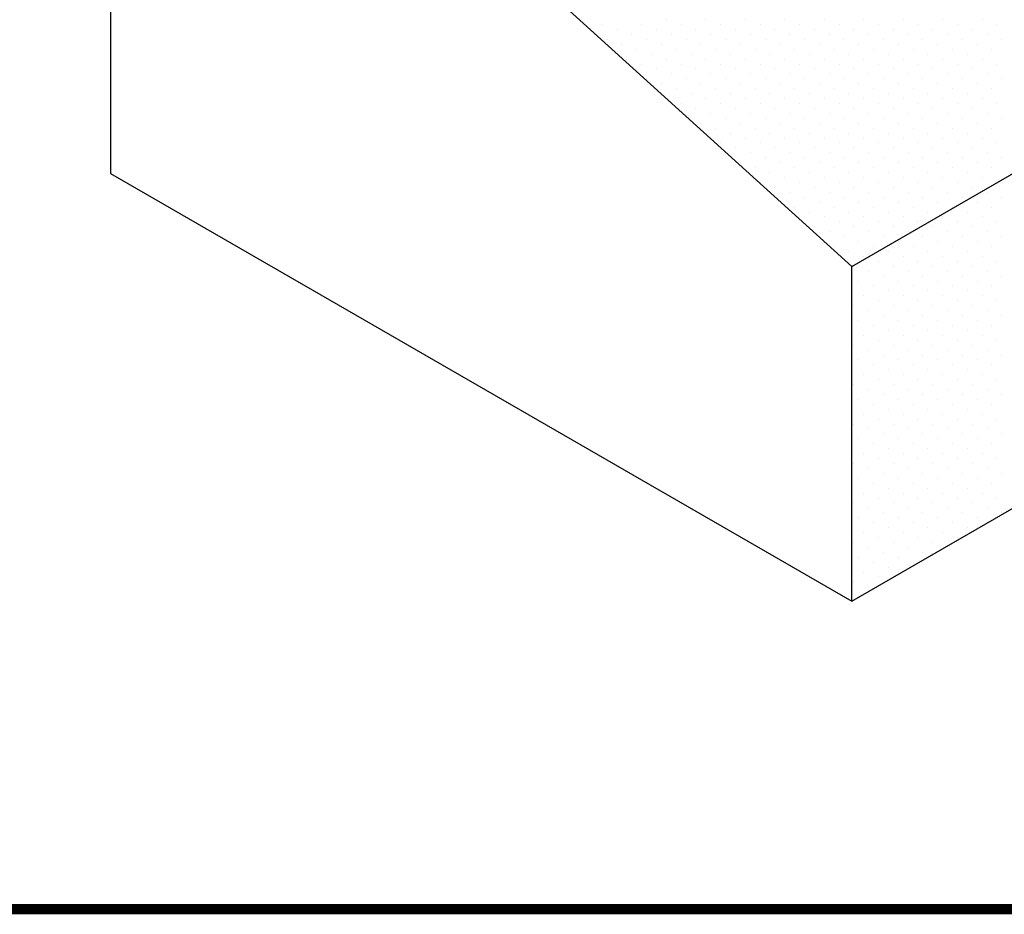
# Model space of a CAD drawing. Extents: x 0 to 33.2, y 1 to 25.9.
# Drawn here: x 13.1 to 19.7, y 1 to 7 of the extents above; entities that cross this region are included whole.
import ezdxf

# ---------------------------------------------------------------- set-up
doc = ezdxf.new("R2010")
doc.units = 0
doc.layers.get('0').update_dxf_attribs({"linetype": 'CONTINUOUS'})
for name, color, linetype in [('OBJ', 7, 'CONTINUOUS'), ('TITLE', 7, 'CONTINUOUS'), ('TITLE2', 7, 'CONTINUOUS')]:
    doc.layers.add(name, color=color, linetype=linetype)
doc.styles.add('GGATT', font='txt')

# ---------------------------------------------------------------- blocks, each defined once
blk = doc.blocks.new('TITLEBLOCK2018')
at = {"layer": 'TITLE', "const_width": 0.0644}
blk.add_lwpolyline([(-33.7574, 1.0891), (-2.6183, 1.0891)], dxfattribs=at)
at = {"layer": 'TITLE2', "style": 'GGATT', "width": 0.800531}
for tag, p, height in [('DWG1', (-8.0531, 20.6052), 0.3647), ('DWG2', (-8.0531, 19.9974), 0.3647), ('PROJ1', (-8.0531, 18.7826), 0.3647), ('PROJ2', (-8.0531, 18.1749), 0.3647), ('PAGE', (-7.24, 17.4527), 0.2431), ('DATE', (-4.6466, 17.4527), 0.2431), ('CUST', (-6.4592, 15.994), 0.2431), ('REP', (-6.4592, 15.2646), 0.2431), ('OFFICE', (-6.1348, 14.5353), 0.2431), ('PLANT', (-6.835, 13.806), 0.2431), ('BRICK', (-7.8941, 12.6761), 0.3641), ('PROCESS', (-6.5721, 12.0712), 0.2431), ('BURN', (-4.6259, 12.0712), 0.2431), ('TEXT', (-6.835, 11.3419), 0.2431), ('FACE', (-4.8889, 10.6125), 0.2431), ('TEXTURE', (-5.5584, 9.8531), 0.2431), ('CORING', (-6.835, 9.1539), 0.2431), ('SIZE', (-7.1594, 8.4245), 0.2431), ('BOND', (-4.5645, 8.4245), 0.2431), ('ASTM', (-5.3986, 7.6952), 0.2431), ('FILE', (-5.383, 6.9659), 0.2431)]:
    blk.add_attdef(tag, p, '', height=height, dxfattribs=at)
blk = doc.blocks.new('*X19')
at = {"color": 0}
for p, q in [((17.0369, 6.9606), (17.0369, 6.9606)), ((17.302, 6.9606), (17.302, 6.9606)), ((17.4677, 6.9937), (17.4677, 6.9937)), ((17.5672, 6.9606), (17.5672, 6.9606)), ((17.7329, 6.9937), (17.7329, 6.9937)), ((17.8323, 6.9606), (17.8323, 6.9606)), ((17.9981, 6.9937), (17.9981, 6.9937)), ((18.0975, 6.9606), (18.0975, 6.9606)), ((18.2632, 6.9937), (18.2632, 6.9937)), ((18.3627, 6.9606), (18.3627, 6.9606)), ((18.5284, 6.9937), (18.5284, 6.9937)), ((18.6278, 6.9606), (18.6278, 6.9606)), ((18.7936, 6.9937), (18.7936, 6.9937)), ((18.893, 6.9606), (18.893, 6.9606)), ((19.0587, 6.9937), (19.0587, 6.9937)), ((19.1582, 6.9606), (19.1582, 6.9606)), ((19.3239, 6.9937), (19.3239, 6.9937)), ((19.4233, 6.9606), (19.4233, 6.9606)), ((19.5891, 6.9937), (19.5891, 6.9937)), ((19.6885, 6.9606), (19.6885, 6.9606)), ((17.1363, 6.9274), (17.1363, 6.9274)), ((17.2357, 6.8943), (17.2357, 6.8943)), ((17.4015, 6.9274), (17.4015, 6.9274)), ((17.5009, 6.8943), (17.5009, 6.8943)), ((17.6666, 6.9274), (17.6666, 6.9274)), ((17.7661, 6.8943), (17.7661, 6.8943)), ((17.9318, 6.9274), (17.9318, 6.9274)), ((18.0312, 6.8943), (18.0312, 6.8943)), ((18.197, 6.9274), (18.197, 6.9274)), ((18.2964, 6.8943), (18.2964, 6.8943)), ((18.4621, 6.9274), (18.4621, 6.9274)), ((18.5616, 6.8943), (18.5616, 6.8943)), ((18.7273, 6.9274), (18.7273, 6.9274)), ((18.8267, 6.8943), (18.8267, 6.8943)), ((18.9924, 6.9274), (18.9924, 6.9274)), ((19.0919, 6.8943), (19.0919, 6.8943)), ((19.2576, 6.9274), (19.2576, 6.9274)), ((19.357, 6.8943), (19.357, 6.8943)), ((19.5228, 6.9274), (19.5228, 6.9274)), ((19.6222, 6.8943), (19.6222, 6.8943)), ((17.07, 6.8611), (17.07, 6.8611)), ((17.1694, 6.828), (17.1694, 6.828)), ((17.3352, 6.8611), (17.3352, 6.8611)), ((17.4346, 6.828), (17.4346, 6.828)), ((17.6003, 6.8611), (17.6003, 6.8611)), ((17.6998, 6.828), (17.6998, 6.828)), ((17.8655, 6.8611), (17.8655, 6.8611)), ((17.9649, 6.828), (17.9649, 6.828)), ((18.1307, 6.8611), (18.1307, 6.8611)), ((18.2301, 6.828), (18.2301, 6.828)), ((18.3958, 6.8611), (18.3958, 6.8611)), ((18.4953, 6.828), (18.4953, 6.828)), ((18.661, 6.8611), (18.661, 6.8611)), ((18.7604, 6.828), (18.7604, 6.828)), ((18.9262, 6.8611), (18.9262, 6.8611)), ((19.0256, 6.828), (19.0256, 6.828)), ((19.1913, 6.8611), (19.1913, 6.8611)), ((19.2908, 6.828), (19.2908, 6.828)), ((19.4565, 6.8611), (19.4565, 6.8611)), ((19.5559, 6.828), (19.5559, 6.828)), ((19.7217, 6.8611), (19.7217, 6.8611)), ((17.2689, 6.7949), (17.2689, 6.7949)), ((17.3683, 6.7617), (17.3683, 6.7617)), ((17.534, 6.7949), (17.534, 6.7949)), ((17.6335, 6.7617), (17.6335, 6.7617)), ((17.7992, 6.7949), (17.7992, 6.7949)), ((17.8986, 6.7617), (17.8986, 6.7617)), ((18.0644, 6.7949), (18.0644, 6.7949)), ((18.1638, 6.7617), (18.1638, 6.7617)), ((18.3295, 6.7949), (18.3295, 6.7949)), ((18.429, 6.7617), (18.429, 6.7617)), ((18.5947, 6.7949), (18.5947, 6.7949)), ((18.6941, 6.7617), (18.6941, 6.7617)), ((18.8599, 6.7949), (18.8599, 6.7949)), ((18.9593, 6.7617), (18.9593, 6.7617)), ((19.125, 6.7949), (19.125, 6.7949)), ((19.2245, 6.7617), (19.2245, 6.7617)), ((19.3902, 6.7949), (19.3902, 6.7949)), ((19.4896, 6.7617), (19.4896, 6.7617)), ((19.6554, 6.7949), (19.6554, 6.7949)), ((17.2026, 6.7286), (17.2026, 6.7286)), ((17.302, 6.6954), (17.302, 6.6954)), ((17.4677, 6.7286), (17.4677, 6.7286)), ((17.5672, 6.6954), (17.5672, 6.6954)), ((17.7329, 6.7286), (17.7329, 6.7286)), ((17.8323, 6.6954), (17.8323, 6.6954)), ((17.9981, 6.7286), (17.9981, 6.7286)), ((18.0975, 6.6954), (18.0975, 6.6954)), ((18.2632, 6.7286), (18.2632, 6.7286)), ((18.3627, 6.6954), (18.3627, 6.6954)), ((18.5284, 6.7286), (18.5284, 6.7286)), ((18.6278, 6.6954), (18.6278, 6.6954)), ((18.7936, 6.7286), (18.7936, 6.7286)), ((18.893, 6.6954), (18.893, 6.6954)), ((19.0587, 6.7286), (19.0587, 6.7286)), ((19.1582, 6.6954), (19.1582, 6.6954)), ((19.3239, 6.7286), (19.3239, 6.7286)), ((19.4233, 6.6954), (19.4233, 6.6954)), ((19.5891, 6.7286), (19.5891, 6.7286)), ((19.6885, 6.6954), (19.6885, 6.6954)), ((17.4015, 6.6623), (17.4015, 6.6623)), ((17.5009, 6.6291), (17.5009, 6.6291)), ((17.6666, 6.6623), (17.6666, 6.6623)), ((17.7661, 6.6291), (17.7661, 6.6291)), ((17.9318, 6.6623), (17.9318, 6.6623)), ((18.0312, 6.6291), (18.0312, 6.6291)), ((18.197, 6.6623), (18.197, 6.6623)), ((18.2964, 6.6291), (18.2964, 6.6291)), ((18.4621, 6.6623), (18.4621, 6.6623)), ((18.5616, 6.6291), (18.5616, 6.6291)), ((18.7273, 6.6623), (18.7273, 6.6623)), ((18.8267, 6.6291), (18.8267, 6.6291)), ((18.9924, 6.6623), (18.9924, 6.6623)), ((19.0919, 6.6291), (19.0919, 6.6291)), ((19.2576, 6.6623), (19.2576, 6.6623)), ((19.357, 6.6291), (19.357, 6.6291)), ((19.5228, 6.6623), (19.5228, 6.6623)), ((19.6222, 6.6291), (19.6222, 6.6291)), ((17.3352, 6.596), (17.3352, 6.596)), ((17.4346, 6.5628), (17.4346, 6.5628)), ((17.6003, 6.596), (17.6003, 6.596)), ((17.6998, 6.5628), (17.6998, 6.5628)), ((17.8655, 6.596), (17.8655, 6.596)), ((17.9649, 6.5628), (17.9649, 6.5628)), ((18.1307, 6.596), (18.1307, 6.596)), ((18.2301, 6.5628), (18.2301, 6.5628)), ((18.3958, 6.596), (18.3958, 6.596)), ((18.4953, 6.5628), (18.4953, 6.5628)), ((18.661, 6.596), (18.661, 6.596)), ((18.7604, 6.5628), (18.7604, 6.5628)), ((18.9262, 6.596), (18.9262, 6.596)), ((19.0256, 6.5628), (19.0256, 6.5628)), ((19.1913, 6.596), (19.1913, 6.596)), ((19.2908, 6.5628), (19.2908, 6.5628)), ((19.4565, 6.596), (19.4565, 6.596)), ((19.5559, 6.5628), (19.5559, 6.5628)), ((19.7217, 6.596), (19.7217, 6.596)), ((17.534, 6.5297), (17.534, 6.5297)), ((17.6335, 6.4965), (17.6335, 6.4965)), ((17.7992, 6.5297), (17.7992, 6.5297)), ((17.8986, 6.4965), (17.8986, 6.4965)), ((18.0644, 6.5297), (18.0644, 6.5297)), ((18.1638, 6.4965), (18.1638, 6.4965)), ((18.3295, 6.5297), (18.3295, 6.5297)), ((18.429, 6.4965), (18.429, 6.4965)), ((18.5947, 6.5297), (18.5947, 6.5297)), ((18.6941, 6.4965), (18.6941, 6.4965)), ((18.8599, 6.5297), (18.8599, 6.5297)), ((18.9593, 6.4965), (18.9593, 6.4965)), ((19.125, 6.5297), (19.125, 6.5297)), ((19.2245, 6.4965), (19.2245, 6.4965)), ((19.3902, 6.5297), (19.3902, 6.5297)), ((19.4896, 6.4965), (19.4896, 6.4965)), ((19.6554, 6.5297), (19.6554, 6.5297)), ((17.5672, 6.4303), (17.5672, 6.4303)), ((17.7329, 6.4634), (17.7329, 6.4634)), ((17.8323, 6.4303), (17.8323, 6.4303)), ((17.9981, 6.4634), (17.9981, 6.4634)), ((18.0975, 6.4303), (18.0975, 6.4303)), ((18.2632, 6.4634), (18.2632, 6.4634)), ((18.3627, 6.4303), (18.3627, 6.4303)), ((18.5284, 6.4634), (18.5284, 6.4634)), ((18.6278, 6.4303), (18.6278, 6.4303)), ((18.7936, 6.4634), (18.7936, 6.4634)), ((18.893, 6.4303), (18.893, 6.4303)), ((19.0587, 6.4634), (19.0587, 6.4634)), ((19.1582, 6.4303), (19.1582, 6.4303)), ((19.3239, 6.4634), (19.3239, 6.4634)), ((19.4233, 6.4303), (19.4233, 6.4303)), ((19.5891, 6.4634), (19.5891, 6.4634)), ((19.6885, 6.4303), (19.6885, 6.4303)), ((17.6666, 6.3971), (17.6666, 6.3971)), ((17.7661, 6.364), (17.7661, 6.364)), ((17.9318, 6.3971), (17.9318, 6.3971)), ((18.0312, 6.364), (18.0312, 6.364)), ((18.197, 6.3971), (18.197, 6.3971)), ((18.2964, 6.364), (18.2964, 6.364)), ((18.4621, 6.3971), (18.4621, 6.3971)), ((18.5616, 6.364), (18.5616, 6.364)), ((18.7273, 6.3971), (18.7273, 6.3971)), ((18.8267, 6.364), (18.8267, 6.364)), ((18.9924, 6.3971), (18.9924, 6.3971)), ((19.0919, 6.364), (19.0919, 6.364)), ((19.2576, 6.3971), (19.2576, 6.3971)), ((19.357, 6.364), (19.357, 6.364)), ((19.5228, 6.3971), (19.5228, 6.3971)), ((19.6222, 6.364), (19.6222, 6.364)), ((17.6998, 6.2977), (17.6998, 6.2977)), ((17.8655, 6.3308), (17.8655, 6.3308)), ((17.9649, 6.2977), (17.9649, 6.2977)), ((18.1307, 6.3308), (18.1307, 6.3308)), ((18.2301, 6.2977), (18.2301, 6.2977)), ((18.3958, 6.3308), (18.3958, 6.3308)), ((18.4953, 6.2977), (18.4953, 6.2977)), ((18.661, 6.3308), (18.661, 6.3308)), ((18.7604, 6.2977), (18.7604, 6.2977)), ((18.9262, 6.3308), (18.9262, 6.3308)), ((19.0256, 6.2977), (19.0256, 6.2977)), ((19.1913, 6.3308), (19.1913, 6.3308)), ((19.2908, 6.2977), (19.2908, 6.2977)), ((19.4565, 6.3308), (19.4565, 6.3308)), ((19.5559, 6.2977), (19.5559, 6.2977)), ((19.7217, 6.3308), (19.7217, 6.3308)), ((17.7992, 6.2645), (17.7992, 6.2645)), ((17.8986, 6.2314), (17.8986, 6.2314)), ((18.0644, 6.2645), (18.0644, 6.2645)), ((18.1638, 6.2314), (18.1638, 6.2314)), ((18.3295, 6.2645), (18.3295, 6.2645)), ((18.429, 6.2314), (18.429, 6.2314)), ((18.5947, 6.2645), (18.5947, 6.2645)), ((18.6941, 6.2314), (18.6941, 6.2314)), ((18.8599, 6.2645), (18.8599, 6.2645)), ((18.9593, 6.2314), (18.9593, 6.2314)), ((19.125, 6.2645), (19.125, 6.2645)), ((19.2245, 6.2314), (19.2245, 6.2314)), ((19.3902, 6.2645), (19.3902, 6.2645)), ((19.4896, 6.2314), (19.4896, 6.2314)), ((19.6554, 6.2645), (19.6554, 6.2645)), ((17.8323, 6.1651), (17.8323, 6.1651)), ((17.9981, 6.1982), (17.9981, 6.1982)), ((18.0975, 6.1651), (18.0975, 6.1651)), ((18.2632, 6.1982), (18.2632, 6.1982)), ((18.3627, 6.1651), (18.3627, 6.1651)), ((18.5284, 6.1982), (18.5284, 6.1982)), ((18.6278, 6.1651), (18.6278, 6.1651)), ((18.7936, 6.1982), (18.7936, 6.1982)), ((18.893, 6.1651), (18.893, 6.1651)), ((19.0587, 6.1982), (19.0587, 6.1982)), ((19.1582, 6.1651), (19.1582, 6.1651)), ((19.3239, 6.1982), (19.3239, 6.1982)), ((19.4233, 6.1651), (19.4233, 6.1651)), ((19.5891, 6.1982), (19.5891, 6.1982)), ((19.6885, 6.1651), (19.6885, 6.1651)), ((17.9318, 6.1319), (17.9318, 6.1319)), ((18.0312, 6.0988), (18.0312, 6.0988)), ((18.197, 6.1319), (18.197, 6.1319)), ((18.2964, 6.0988), (18.2964, 6.0988)), ((18.4621, 6.1319), (18.4621, 6.1319)), ((18.5616, 6.0988), (18.5616, 6.0988)), ((18.7273, 6.1319), (18.7273, 6.1319)), ((18.8267, 6.0988), (18.8267, 6.0988)), ((18.9924, 6.1319), (18.9924, 6.1319)), ((19.0919, 6.0988), (19.0919, 6.0988)), ((19.2576, 6.1319), (19.2576, 6.1319)), ((19.357, 6.0988), (19.357, 6.0988)), ((19.5228, 6.1319), (19.5228, 6.1319)), ((19.6222, 6.0988), (19.6222, 6.0988)), ((17.9649, 6.0325), (17.9649, 6.0325)), ((18.1307, 6.0657), (18.1307, 6.0657)), ((18.2301, 6.0325), (18.2301, 6.0325)), ((18.3958, 6.0657), (18.3958, 6.0657)), ((18.4953, 6.0325), (18.4953, 6.0325)), ((18.661, 6.0657), (18.661, 6.0657)), ((18.7604, 6.0325), (18.7604, 6.0325)), ((18.9262, 6.0657), (18.9262, 6.0657)), ((19.0256, 6.0325), (19.0256, 6.0325)), ((19.1913, 6.0657), (19.1913, 6.0657)), ((19.2908, 6.0325), (19.2908, 6.0325)), ((19.4565, 6.0657), (19.4565, 6.0657)), ((19.5559, 6.0325), (19.5559, 6.0325)), ((19.7217, 6.0657), (19.7217, 6.0657)), ((18.0644, 5.9994), (18.0644, 5.9994)), ((18.1638, 5.9662), (18.1638, 5.9662)), ((18.3295, 5.9994), (18.3295, 5.9994)), ((18.429, 5.9662), (18.429, 5.9662)), ((18.5947, 5.9994), (18.5947, 5.9994)), ((18.6941, 5.9662), (18.6941, 5.9662)), ((18.8599, 5.9994), (18.8599, 5.9994)), ((18.9593, 5.9662), (18.9593, 5.9662)), ((19.125, 5.9994), (19.125, 5.9994)), ((19.2245, 5.9662), (19.2245, 5.9662)), ((19.3902, 5.9994), (19.3902, 5.9994)), ((19.4896, 5.9662), (19.4896, 5.9662)), ((19.6554, 5.9994), (19.6554, 5.9994)), ((18.0975, 5.8999), (18.0975, 5.8999)), ((18.2632, 5.9331), (18.2632, 5.9331)), ((18.3627, 5.8999), (18.3627, 5.8999)), ((18.5284, 5.9331), (18.5284, 5.9331)), ((18.6278, 5.8999), (18.6278, 5.8999)), ((18.7936, 5.9331), (18.7936, 5.9331)), ((18.893, 5.8999), (18.893, 5.8999)), ((19.0587, 5.9331), (19.0587, 5.9331)), ((19.1582, 5.8999), (19.1582, 5.8999)), ((19.3239, 5.9331), (19.3239, 5.9331)), ((19.4233, 5.8999), (19.4233, 5.8999)), ((19.5891, 5.9331), (19.5891, 5.9331)), ((19.6885, 5.8999), (19.6885, 5.8999)), ((18.197, 5.8668), (18.197, 5.8668)), ((18.2964, 5.8336), (18.2964, 5.8336)), ((18.4621, 5.8668), (18.4621, 5.8668)), ((18.5616, 5.8336), (18.5616, 5.8336)), ((18.7273, 5.8668), (18.7273, 5.8668)), ((18.8267, 5.8336), (18.8267, 5.8336)), ((18.9924, 5.8668), (18.9924, 5.8668)), ((19.0919, 5.8336), (19.0919, 5.8336)), ((19.2576, 5.8668), (19.2576, 5.8668)), ((19.357, 5.8336), (19.357, 5.8336)), ((19.5228, 5.8668), (19.5228, 5.8668)), ((19.6222, 5.8336), (19.6222, 5.8336)), ((18.3958, 5.8005), (18.3958, 5.8005)), ((18.4953, 5.7673), (18.4953, 5.7673)), ((18.661, 5.8005), (18.661, 5.8005)), ((18.7604, 5.7673), (18.7604, 5.7673)), ((18.9262, 5.8005), (18.9262, 5.8005)), ((19.0256, 5.7673), (19.0256, 5.7673)), ((19.1913, 5.8005), (19.1913, 5.8005)), ((19.2908, 5.7673), (19.2908, 5.7673)), ((19.4565, 5.8005), (19.4565, 5.8005)), ((19.5559, 5.7673), (19.5559, 5.7673)), ((19.7217, 5.8005), (19.7217, 5.8005)), ((18.3295, 5.7342), (18.3295, 5.7342)), ((18.429, 5.701), (18.429, 5.701)), ((18.5947, 5.7342), (18.5947, 5.7342)), ((18.6941, 5.701), (18.6941, 5.701)), ((18.8599, 5.7342), (18.8599, 5.7342)), ((18.9593, 5.701), (18.9593, 5.701)), ((19.125, 5.7342), (19.125, 5.7342)), ((19.2245, 5.701), (19.2245, 5.701)), ((19.3902, 5.7342), (19.3902, 5.7342)), ((19.4896, 5.701), (19.4896, 5.701)), ((19.6554, 5.7342), (19.6554, 5.7342)), ((18.5284, 5.6679), (18.5284, 5.6679)), ((18.6278, 5.6348), (18.6278, 5.6348)), ((18.7936, 5.6679), (18.7936, 5.6679)), ((18.893, 5.6348), (18.893, 5.6348)), ((19.0587, 5.6679), (19.0587, 5.6679)), ((19.1582, 5.6348), (19.1582, 5.6348)), ((19.3239, 5.6679), (19.3239, 5.6679)), ((19.4233, 5.6348), (19.4233, 5.6348)), ((19.5891, 5.6679), (19.5891, 5.6679)), ((19.6885, 5.6348), (19.6885, 5.6348)), ((18.4621, 5.6016), (18.4621, 5.6016)), ((18.5616, 5.5685), (18.5616, 5.5685)), ((18.7273, 5.6016), (18.7273, 5.6016)), ((18.8267, 5.5685), (18.8267, 5.5685)), ((18.9924, 5.6016), (18.9924, 5.6016)), ((19.0919, 5.5685), (19.0919, 5.5685)), ((19.2576, 5.6016), (19.2576, 5.6016)), ((19.357, 5.5685), (19.357, 5.5685)), ((19.5228, 5.6016), (19.5228, 5.6016)), ((19.6222, 5.5685), (19.6222, 5.5685)), ((18.661, 5.5353), (18.661, 5.5353)), ((18.7604, 5.5022), (18.7604, 5.5022)), ((18.9262, 5.5353), (18.9262, 5.5353)), ((19.0256, 5.5022), (19.0256, 5.5022)), ((19.1913, 5.5353), (19.1913, 5.5353)), ((19.2908, 5.5022), (19.2908, 5.5022)), ((19.4565, 5.5353), (19.4565, 5.5353)), ((19.5559, 5.5022), (19.5559, 5.5022)), ((19.7217, 5.5353), (19.7217, 5.5353)), ((18.5947, 5.469), (18.5947, 5.469)), ((18.6941, 5.4359), (18.6941, 5.4359)), ((18.8599, 5.469), (18.8599, 5.469)), ((18.9593, 5.4359), (18.9593, 5.4359)), ((19.125, 5.469), (19.125, 5.469)), ((19.2245, 5.4359), (19.2245, 5.4359)), ((19.3902, 5.469), (19.3902, 5.469)), ((19.4896, 5.4359), (19.4896, 5.4359)), ((19.6554, 5.469), (19.6554, 5.469)), ((18.7936, 5.4027), (18.7936, 5.4027)), ((18.893, 5.3696), (18.893, 5.3696)), ((19.0587, 5.4027), (19.0587, 5.4027)), ((19.1582, 5.3696), (19.1582, 5.3696)), ((19.3239, 5.4027), (19.3239, 5.4027)), ((19.4233, 5.3696), (19.4233, 5.3696)), ((19.5891, 5.4027), (19.5891, 5.4027)), ((19.6885, 5.3696), (19.6885, 5.3696)), ((18.7273, 5.3364), (18.7273, 5.3364)), ((18.8267, 5.3033), (18.8267, 5.3033)), ((18.9924, 5.3364), (18.9924, 5.3364)), ((19.0919, 5.3033), (19.0919, 5.3033)), ((19.2576, 5.3364), (19.2576, 5.3364)), ((19.357, 5.3033), (19.357, 5.3033)), ((19.5228, 5.3364), (19.5228, 5.3364)), ((19.6222, 5.3033), (19.6222, 5.3033)), ((18.7604, 5.237), (18.7604, 5.237)), ((18.9262, 5.2702), (18.9262, 5.2702)), ((19.0256, 5.237), (19.0256, 5.237)), ((19.1913, 5.2702), (19.1913, 5.2702)), ((19.2908, 5.237), (19.2908, 5.237)), ((19.4565, 5.2702), (19.4565, 5.2702)), ((19.5559, 5.237), (19.5559, 5.237)), ((19.7217, 5.2702), (19.7217, 5.2702)), ((18.8599, 5.2039), (18.8599, 5.2039)), ((18.9593, 5.1707), (18.9593, 5.1707)), ((19.125, 5.2039), (19.125, 5.2039)), ((19.2245, 5.1707), (19.2245, 5.1707)), ((19.3902, 5.2039), (19.3902, 5.2039)), ((19.4896, 5.1707), (19.4896, 5.1707)), ((19.6554, 5.2039), (19.6554, 5.2039)), ((18.7936, 5.1376), (18.7936, 5.1376)), ((18.893, 5.1044), (18.893, 5.1044)), ((19.0587, 5.1376), (19.0587, 5.1376)), ((19.1582, 5.1044), (19.1582, 5.1044)), ((19.3239, 5.1376), (19.3239, 5.1376)), ((19.4233, 5.1044), (19.4233, 5.1044)), ((19.5891, 5.1376), (19.5891, 5.1376)), ((19.6885, 5.1044), (19.6885, 5.1044)), ((18.7273, 5.0713), (18.7273, 5.0713)), ((18.8267, 5.0381), (18.8267, 5.0381)), ((18.9924, 5.0713), (18.9924, 5.0713)), ((19.0919, 5.0381), (19.0919, 5.0381)), ((19.2576, 5.0713), (19.2576, 5.0713)), ((19.357, 5.0381), (19.357, 5.0381)), ((19.5228, 5.0713), (19.5228, 5.0713)), ((19.6222, 5.0381), (19.6222, 5.0381)), ((18.7604, 4.9718), (18.7604, 4.9718)), ((18.9262, 5.005), (18.9262, 5.005)), ((19.0256, 4.9718), (19.0256, 4.9718)), ((19.1913, 5.005), (19.1913, 5.005)), ((19.2908, 4.9718), (19.2908, 4.9718)), ((19.4565, 5.005), (19.4565, 5.005)), ((19.5559, 4.9718), (19.5559, 4.9718)), ((19.7217, 5.005), (19.7217, 5.005)), ((18.8599, 4.9387), (18.8599, 4.9387)), ((18.9593, 4.9056), (18.9593, 4.9056)), ((19.125, 4.9387), (19.125, 4.9387)), ((19.2245, 4.9056), (19.2245, 4.9056)), ((19.3902, 4.9387), (19.3902, 4.9387)), ((19.4896, 4.9056), (19.4896, 4.9056)), ((19.6554, 4.9387), (19.6554, 4.9387)), ((18.7936, 4.8724), (18.7936, 4.8724)), ((18.893, 4.8393), (18.893, 4.8393)), ((19.0587, 4.8724), (19.0587, 4.8724)), ((19.1582, 4.8393), (19.1582, 4.8393)), ((19.3239, 4.8724), (19.3239, 4.8724)), ((19.4233, 4.8393), (19.4233, 4.8393)), ((19.5891, 4.8724), (19.5891, 4.8724)), ((19.6885, 4.8393), (19.6885, 4.8393)), ((18.7273, 4.8061), (18.7273, 4.8061)), ((18.8267, 4.773), (18.8267, 4.773)), ((18.9924, 4.8061), (18.9924, 4.8061)), ((19.0919, 4.773), (19.0919, 4.773)), ((19.2576, 4.8061), (19.2576, 4.8061)), ((19.357, 4.773), (19.357, 4.773)), ((19.5228, 4.8061), (19.5228, 4.8061)), ((19.6222, 4.773), (19.6222, 4.773)), ((18.7604, 4.7067), (18.7604, 4.7067)), ((18.9262, 4.7398), (18.9262, 4.7398)), ((19.0256, 4.7067), (19.0256, 4.7067)), ((19.1913, 4.7398), (19.1913, 4.7398)), ((19.2908, 4.7067), (19.2908, 4.7067)), ((19.4565, 4.7398), (19.4565, 4.7398)), ((19.5559, 4.7067), (19.5559, 4.7067)), ((19.7217, 4.7398), (19.7217, 4.7398)), ((18.8599, 4.6735), (18.8599, 4.6735)), ((18.9593, 4.6404), (18.9593, 4.6404)), ((19.125, 4.6735), (19.125, 4.6735)), ((19.2245, 4.6404), (19.2245, 4.6404)), ((19.3902, 4.6735), (19.3902, 4.6735)), ((19.4896, 4.6404), (19.4896, 4.6404)), ((19.6554, 4.6735), (19.6554, 4.6735)), ((18.7936, 4.6072), (18.7936, 4.6072)), ((18.893, 4.5741), (18.893, 4.5741)), ((19.0587, 4.6072), (19.0587, 4.6072)), ((19.1582, 4.5741), (19.1582, 4.5741)), ((19.3239, 4.6072), (19.3239, 4.6072)), ((19.4233, 4.5741), (19.4233, 4.5741)), ((19.5891, 4.6072), (19.5891, 4.6072)), ((19.6885, 4.5741), (19.6885, 4.5741)), ((18.7273, 4.541), (18.7273, 4.541)), ((18.8267, 4.5078), (18.8267, 4.5078)), ((18.9924, 4.541), (18.9924, 4.541)), ((19.0919, 4.5078), (19.0919, 4.5078)), ((19.2576, 4.541), (19.2576, 4.541)), ((19.357, 4.5078), (19.357, 4.5078)), ((19.5228, 4.541), (19.5228, 4.541)), ((19.6222, 4.5078), (19.6222, 4.5078)), ((18.7604, 4.4415), (18.7604, 4.4415)), ((18.9262, 4.4747), (18.9262, 4.4747)), ((19.0256, 4.4415), (19.0256, 4.4415)), ((19.1913, 4.4747), (19.1913, 4.4747)), ((19.2908, 4.4415), (19.2908, 4.4415)), ((19.4565, 4.4747), (19.4565, 4.4747)), ((19.5559, 4.4415), (19.5559, 4.4415)), ((19.7217, 4.4747), (19.7217, 4.4747)), ((18.8599, 4.4084), (18.8599, 4.4084)), ((18.9593, 4.3752), (18.9593, 4.3752)), ((19.125, 4.4084), (19.125, 4.4084)), ((19.2245, 4.3752), (19.2245, 4.3752)), ((19.3902, 4.4084), (19.3902, 4.4084)), ((19.4896, 4.3752), (19.4896, 4.3752)), ((19.6554, 4.4084), (19.6554, 4.4084)), ((18.7936, 4.3421), (18.7936, 4.3421)), ((18.893, 4.3089), (18.893, 4.3089)), ((19.0587, 4.3421), (19.0587, 4.3421)), ((19.1582, 4.3089), (19.1582, 4.3089)), ((19.3239, 4.3421), (19.3239, 4.3421)), ((19.4233, 4.3089), (19.4233, 4.3089)), ((19.5891, 4.3421), (19.5891, 4.3421)), ((19.6885, 4.3089), (19.6885, 4.3089)), ((18.7273, 4.2758), (18.7273, 4.2758)), ((18.8267, 4.2426), (18.8267, 4.2426)), ((18.9924, 4.2758), (18.9924, 4.2758)), ((19.0919, 4.2426), (19.0919, 4.2426)), ((19.2576, 4.2758), (19.2576, 4.2758)), ((19.357, 4.2426), (19.357, 4.2426)), ((19.5228, 4.2758), (19.5228, 4.2758)), ((19.6222, 4.2426), (19.6222, 4.2426)), ((18.7604, 4.1763), (18.7604, 4.1763)), ((18.9262, 4.2095), (18.9262, 4.2095)), ((19.0256, 4.1763), (19.0256, 4.1763)), ((19.1913, 4.2095), (19.1913, 4.2095)), ((19.2908, 4.1763), (19.2908, 4.1763)), ((19.4565, 4.2095), (19.4565, 4.2095)), ((19.5559, 4.1763), (19.5559, 4.1763)), ((19.7217, 4.2095), (19.7217, 4.2095)), ((18.8599, 4.1432), (18.8599, 4.1432)), ((18.9593, 4.1101), (18.9593, 4.1101)), ((19.125, 4.1432), (19.125, 4.1432)), ((19.2245, 4.1101), (19.2245, 4.1101)), ((19.3902, 4.1432), (19.3902, 4.1432)), ((19.4896, 4.1101), (19.4896, 4.1101)), ((19.6554, 4.1432), (19.6554, 4.1432)), ((18.7936, 4.0769), (18.7936, 4.0769)), ((18.893, 4.0438), (18.893, 4.0438)), ((19.0587, 4.0769), (19.0587, 4.0769)), ((19.1582, 4.0438), (19.1582, 4.0438)), ((19.3239, 4.0769), (19.3239, 4.0769)), ((19.4233, 4.0438), (19.4233, 4.0438)), ((19.5891, 4.0769), (19.5891, 4.0769)), ((19.6885, 4.0438), (19.6885, 4.0438)), ((18.7273, 4.0106), (18.7273, 4.0106)), ((18.8267, 3.9775), (18.8267, 3.9775)), ((18.9924, 4.0106), (18.9924, 4.0106)), ((19.0919, 3.9775), (19.0919, 3.9775)), ((19.2576, 4.0106), (19.2576, 4.0106)), ((19.357, 3.9775), (19.357, 3.9775)), ((19.5228, 4.0106), (19.5228, 4.0106)), ((19.6222, 3.9775), (19.6222, 3.9775)), ((18.7604, 3.9112), (18.7604, 3.9112)), ((18.9262, 3.9443), (18.9262, 3.9443)), ((19.0256, 3.9112), (19.0256, 3.9112)), ((19.1913, 3.9443), (19.1913, 3.9443)), ((19.2908, 3.9112), (19.2908, 3.9112)), ((19.4565, 3.9443), (19.4565, 3.9443)), ((19.5559, 3.9112), (19.5559, 3.9112)), ((19.7217, 3.9443), (19.7217, 3.9443)), ((18.8599, 3.878), (18.8599, 3.878)), ((18.9593, 3.8449), (18.9593, 3.8449)), ((19.125, 3.878), (19.125, 3.878)), ((19.2245, 3.8449), (19.2245, 3.8449)), ((19.3902, 3.878), (19.3902, 3.878)), ((19.4896, 3.8449), (19.4896, 3.8449)), ((19.6554, 3.878), (19.6554, 3.878)), ((18.7936, 3.8117), (18.7936, 3.8117)), ((18.893, 3.7786), (18.893, 3.7786)), ((19.0587, 3.8117), (19.0587, 3.8117)), ((19.1582, 3.7786), (19.1582, 3.7786)), ((19.3239, 3.8117), (19.3239, 3.8117)), ((19.4233, 3.7786), (19.4233, 3.7786)), ((19.5891, 3.8117), (19.5891, 3.8117)), ((19.6885, 3.7786), (19.6885, 3.7786)), ((18.7273, 3.7455), (18.7273, 3.7455)), ((18.8267, 3.7123), (18.8267, 3.7123)), ((18.9924, 3.7455), (18.9924, 3.7455)), ((19.0919, 3.7123), (19.0919, 3.7123)), ((19.2576, 3.7455), (19.2576, 3.7455)), ((19.357, 3.7123), (19.357, 3.7123)), ((19.5228, 3.7455), (19.5228, 3.7455)), ((19.6222, 3.7123), (19.6222, 3.7123)), ((18.7604, 3.646), (18.7604, 3.646)), ((18.9262, 3.6792), (18.9262, 3.6792)), ((19.0256, 3.646), (19.0256, 3.646)), ((19.1913, 3.6792), (19.1913, 3.6792)), ((19.2908, 3.646), (19.2908, 3.646)), ((19.4565, 3.6792), (19.4565, 3.6792)), ((19.5559, 3.646), (19.5559, 3.646)), ((19.7217, 3.6792), (19.7217, 3.6792)), ((18.8599, 3.6129), (18.8599, 3.6129)), ((18.9593, 3.5797), (18.9593, 3.5797)), ((19.125, 3.6129), (19.125, 3.6129)), ((19.2245, 3.5797), (19.2245, 3.5797)), ((19.3902, 3.6129), (19.3902, 3.6129)), ((19.4896, 3.5797), (19.4896, 3.5797)), ((18.7936, 3.5466), (18.7936, 3.5466)), ((18.893, 3.5134), (18.893, 3.5134)), ((19.0587, 3.5466), (19.0587, 3.5466)), ((19.1582, 3.5134), (19.1582, 3.5134)), ((19.3239, 3.5466), (19.3239, 3.5466)), ((19.4233, 3.5134), (19.4233, 3.5134)), ((18.7273, 3.4803), (18.7273, 3.4803)), ((18.8267, 3.4471), (18.8267, 3.4471)), ((18.9924, 3.4803), (18.9924, 3.4803)), ((19.0919, 3.4471), (19.0919, 3.4471)), ((19.2576, 3.4803), (19.2576, 3.4803)), ((18.7604, 3.3809), (18.7604, 3.3809)), ((18.9262, 3.414), (18.9262, 3.414)), ((19.0256, 3.3809), (19.0256, 3.3809)), ((19.1913, 3.414), (19.1913, 3.414)), ((18.8599, 3.3477), (18.8599, 3.3477)), ((18.9593, 3.3146), (18.9593, 3.3146)), ((19.125, 3.3477), (19.125, 3.3477)), ((18.7936, 3.2814), (18.7936, 3.2814)), ((18.893, 3.2483), (18.893, 3.2483)), ((18.7273, 3.2151), (18.7273, 3.2151)), ((18.8267, 3.182), (18.8267, 3.182)), ((18.7604, 3.1157), (18.7604, 3.1157))]:
    blk.add_line(p, q, dxfattribs=at)

msp = doc.modelspace()

# ---------------------------------------------------------------- linework, layer by layer
at = {"layer": 'OBJ'}
for p, q in [((13.7345, 9.2103), (13.7345, 5.9603)), ((18.7141, 5.3353), (25.3176, 9.1478)), ((15.6831, 8.0853), (18.7141, 5.3353)), ((18.7141, 3.0853), (25.3176, 6.8978)), ((13.7345, 5.9603), (18.7141, 3.0853)), ((18.7141, 3.0853), (18.7141, 5.3353))]:
    msp.add_line(p, q, dxfattribs=at)

# ---------------------------------------------------------------- block references
at = {"layer": 'OBJ', "linetype": 'CONTINUOUS'}
msp.add_blockref('*X19', (0, 0), dxfattribs=at)
at = {"layer": 'TITLE2', "xscale": 1.065462244559999, "yscale": 1.065462244559999, "zscale": 1.065462244559999}
msp.add_blockref('TITLEBLOCK2018', (35.9672, -0.1455), dxfattribs=at)

doc.saveas('drawing.dxf')
